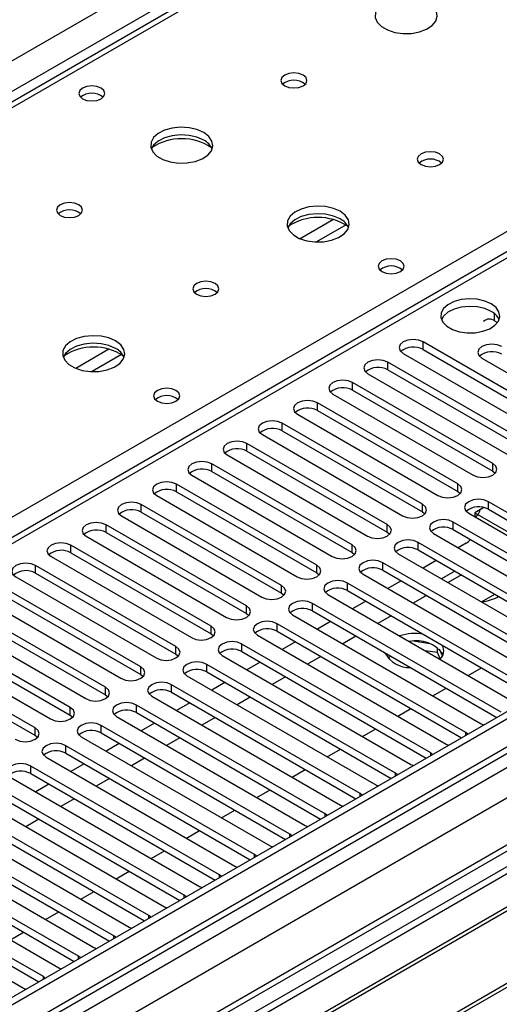
# Model space of a CAD drawing. Units: millimetres. Extents: x 4 to 10294, y 11 to 14564.
# Drawn here: x 6238 to 6315, y 3546 to 3704 of the extents above; entities that cross this region are included whole.
import ezdxf

# ---------------------------------------------------------------- set-up
doc = ezdxf.new("R2010")
doc.units = ezdxf.units.MM
doc.header["$LTSCALE"] = 49

msp = doc.modelspace()

# ---------------------------------------------------------------- linework, layer by layer
at = {"color": 8, "linetype": 'Continuous', "lineweight": 25}
for p, q in [((5683.856, 3378.347), (6904.322, 4082.907)), ((6906.444, 4079.233), (5685.977, 3374.673)), ((7118.045, 4050.149), (5744.844, 3257.417)), ((5741.662, 3252.316), (7120.52, 4048.314)), ((7141.739, 4047.09), (5746.435, 3241.598)), ((7122.642, 4044.639), (5743.783, 3248.641)), ((6658.072, 3933.198), (5940.359, 3518.871)), ((5997.281, 3486.011), (6335.808, 3681.438)), ((6335.808, 3677.152), (5750.678, 3339.364)), ((6288.334, 3671.987), (6283.01, 3668.913)), ((6290.374, 3671.123), (6285.641, 3668.391)), ((6314.242, 3655.72), (6314.242, 3656.845)), ((6302.733, 3651.119), (6302.733, 3652.344)), ((6252.271, 3651.168), (6246.947, 3648.095)), ((6254.312, 3650.305), (6249.578, 3647.572)), ((6297.076, 3647.853), (6297.076, 3649.078)), ((6291.42, 3644.588), (6291.42, 3645.812)), ((6285.763, 3641.322), (6285.763, 3642.547)), ((6280.106, 3638.056), (6280.106, 3639.281)), ((6274.449, 3634.791), (6274.449, 3636.015)), ((6268.792, 3631.525), (6268.792, 3632.75)), ((6313.959, 3631.576), (6313.959, 3632.801)), ((6263.135, 3628.259), (6263.135, 3629.484)), ((6308.302, 3628.31), (6308.302, 3629.535)), ((6313.251, 3625.453), (6313.251, 3626.678)), ((6257.478, 3624.994), (6257.478, 3626.219)), ((6302.645, 3625.045), (6302.645, 3626.27)), ((6307.595, 3622.187), (6307.595, 3623.412)), ((6251.822, 3621.728), (6251.822, 3622.953)), ((6296.988, 3621.779), (6296.988, 3623.004)), ((6301.938, 3618.922), (6301.938, 3620.147)), ((6246.165, 3618.462), (6246.165, 3619.687)), ((6291.331, 3618.513), (6291.331, 3619.738)), ((6296.281, 3615.656), (6296.281, 3616.881)), ((6240.508, 3615.197), (6240.508, 3616.422)), ((6285.674, 3615.248), (6285.674, 3616.473)), ((6280.017, 3611.982), (6280.017, 3613.207)), ((6290.624, 3612.39), (6290.624, 3613.615)), ((6274.361, 3608.717), (6274.361, 3609.941)), ((6284.967, 3609.125), (6284.967, 3610.35)), ((6268.704, 3605.451), (6268.704, 3606.676)), ((6279.31, 3605.859), (6279.31, 3607.084)), ((6263.047, 3602.185), (6263.047, 3603.41)), ((6273.653, 3602.594), (6273.653, 3603.818)), ((6257.39, 3598.92), (6257.39, 3600.145)), ((6267.997, 3599.328), (6267.997, 3600.553)), ((6251.733, 3595.654), (6251.733, 3596.879)), ((6262.34, 3596.062), (6262.34, 3597.287)), ((6246.076, 3592.388), (6246.076, 3593.613)), ((6256.683, 3592.797), (6256.683, 3594.021)), ((6240.419, 3589.123), (6240.419, 3590.348)), ((6251.026, 3589.531), (6251.026, 3590.756)), ((6309.628, 3589.175), (6309.628, 3589.582)), ((6245.369, 3586.265), (6245.369, 3587.49)), ((6303.971, 3585.909), (6303.971, 3586.317)), ((6239.712, 3583), (6239.712, 3584.225)), ((6298.314, 3582.644), (6298.314, 3583.051)), ((6292.657, 3579.378), (6292.657, 3579.785)), ((6287, 3576.112), (6287, 3576.52)), ((6281.343, 3572.847), (6281.343, 3573.254)), ((6275.686, 3569.581), (6275.686, 3569.988)), ((6270.03, 3566.316), (6270.03, 3566.723)), ((6264.373, 3563.05), (6264.373, 3563.457)), ((6258.716, 3559.784), (6258.716, 3560.192)), ((6253.059, 3556.519), (6253.059, 3556.926)), ((6247.402, 3553.253), (6247.402, 3553.66)), ((6241.745, 3549.987), (6241.745, 3550.395))]:
    msp.add_line(p, q, dxfattribs=at)
at = {"color": 7, "linetype": 'Continuous', "lineweight": 25}
for p, q in [((7116.985, 4055.252), (5743.783, 3262.52)), ((7118.045, 4054.64), (5744.844, 3261.908)), ((5744.62, 3256.273), (7116.363, 4048.163)), ((7141.739, 4048.104), (5744.935, 3241.747)), ((6656.697, 3933.334), (5938.984, 3519.007)), ((6334.309, 3677.301), (5749.269, 3339.565)), ((6314.242, 3655.72), (6314.7, 3655.456)), ((6325.272, 3639.332), (6302.733, 3652.344)), ((6299.551, 3650.507), (6322.09, 3637.495)), ((6302.733, 3651.119), (6325.272, 3638.107)), ((6319.615, 3636.066), (6297.076, 3649.078)), ((6312.191, 3649.741), (6327.747, 3640.761)), ((6293.894, 3647.241), (6316.433, 3634.23)), ((6297.076, 3647.853), (6319.615, 3634.842)), ((6313.959, 3632.801), (6291.42, 3645.812)), ((6288.238, 3643.975), (6310.777, 3630.964)), ((6291.42, 3644.588), (6313.959, 3631.576)), ((6308.302, 3629.535), (6285.763, 3642.547)), ((6282.581, 3640.71), (6305.12, 3627.698)), ((6285.763, 3641.322), (6308.302, 3628.31)), ((6441.344, 3640.312), (6218.606, 3511.727)), ((6441.344, 3639.087), (6219.666, 3511.115)), ((6302.645, 3626.27), (6280.106, 3639.281)), ((6276.924, 3637.444), (6299.463, 3624.433)), ((6280.106, 3638.056), (6302.645, 3625.045)), ((6445.935, 3636.437), (6224.257, 3508.465)), ((6446.452, 3636.138), (6224.774, 3508.166)), ((6296.988, 3623.004), (6274.449, 3636.015)), ((6274.449, 3634.791), (6296.988, 3621.779)), ((6291.331, 3619.738), (6268.792, 3632.75)), ((6271.267, 3634.179), (6293.806, 3621.167)), ((6268.792, 3631.525), (6291.331, 3618.513)), ((6313.959, 3631.576), (6314.352, 3631.27)), ((6456.548, 3630.31), (6234.871, 3502.338)), ((6457.066, 3630.011), (6235.388, 3502.039)), ((6285.674, 3616.473), (6263.135, 3629.484)), ((6265.61, 3630.913), (6288.149, 3617.901)), ((6263.135, 3628.259), (6285.674, 3615.248)), ((6308.302, 3628.31), (6308.695, 3628.004)), ((6259.953, 3627.647), (6282.492, 3614.636)), ((6343.569, 3609.176), (6313.251, 3626.678)), ((6280.017, 3613.207), (6257.478, 3626.219)), ((6257.478, 3624.994), (6280.017, 3611.982)), ((6302.645, 3625.045), (6303.038, 3624.739)), ((6310.069, 3624.841), (6340.387, 3607.339)), ((6312.515, 3625.736), (6311.06, 3624.896)), ((6311.06, 3624.896), (6324.848, 3616.936)), ((6311.06, 3624.896), (6311.06, 3624.269)), ((6313.251, 3625.453), (6342.861, 3608.36)), ((6254.296, 3624.382), (6276.835, 3611.37)), ((6337.912, 3605.91), (6307.595, 3623.412)), ((6274.361, 3609.941), (6251.822, 3622.953)), ((6251.822, 3621.728), (6274.361, 3608.717)), ((6296.988, 3621.779), (6297.381, 3621.473)), ((6304.413, 3621.575), (6334.73, 3604.073)), ((6307.595, 3622.187), (6337.204, 3605.094)), ((6248.64, 3621.116), (6271.179, 3608.104)), ((6332.255, 3602.645), (6301.938, 3620.147)), ((6309.646, 3619.997), (6308.396, 3619.276)), ((6268.704, 3606.676), (6246.165, 3619.687)), ((6246.165, 3618.462), (6268.704, 3605.451)), ((6291.331, 3618.513), (6291.724, 3618.207)), ((6301.938, 3618.922), (6331.547, 3601.829)), ((6242.983, 3617.85), (6265.522, 3604.839)), ((6326.598, 3599.379), (6296.281, 3616.881)), ((6298.756, 3618.31), (6329.073, 3600.808)), ((6304.86, 3617.234), (6302.739, 3616.01)), ((6263.047, 3603.41), (6240.508, 3616.422)), ((6285.674, 3615.248), (6286.067, 3614.942)), ((6296.281, 3615.656), (6325.89, 3598.563)), ((6307.83, 3615.52), (6305.709, 3614.295)), ((6237.326, 3614.585), (6259.865, 3601.573)), ((6240.508, 3615.197), (6263.047, 3602.185)), ((6293.099, 3615.044), (6323.416, 3597.542)), ((6299.204, 3613.969), (6297.082, 3612.744)), ((6308.891, 3614.908), (6306.77, 3613.683)), ((6257.39, 3600.145), (6234.851, 3613.156)), ((6320.941, 3596.113), (6290.624, 3613.615)), ((6290.624, 3612.39), (6320.233, 3595.297)), ((6231.669, 3611.319), (6254.208, 3598.308)), ((6234.851, 3611.931), (6257.39, 3598.92)), ((6280.017, 3611.982), (6280.411, 3611.676)), ((6287.442, 3611.778), (6317.759, 3594.277)), ((6293.547, 3610.703), (6291.426, 3609.479)), ((6302.907, 3611.413), (6301.148, 3610.397)), ((6312.144, 3610.581), (6314.265, 3611.805)), ((6251.733, 3596.879), (6229.194, 3609.89)), ((6315.284, 3592.848), (6284.967, 3610.35)), ((6284.967, 3609.125), (6314.576, 3592.032)), ((6226.012, 3608.053), (6248.551, 3595.042)), ((6229.194, 3608.666), (6251.733, 3595.654)), ((6274.361, 3608.717), (6274.754, 3608.411)), ((6281.785, 3608.513), (6312.102, 3591.011)), ((6287.89, 3607.438), (6285.769, 3606.213)), ((6297.612, 3608.356), (6295.491, 3607.132)), ((6246.076, 3593.613), (6223.537, 3606.625)), ((6309.628, 3589.582), (6279.31, 3607.084)), ((6279.31, 3605.859), (6308.919, 3588.766)), ((6220.355, 3604.788), (6242.894, 3591.776)), ((6223.537, 3605.4), (6246.076, 3592.388)), ((6268.704, 3605.451), (6269.097, 3605.145)), ((6276.128, 3605.247), (6306.446, 3587.745)), ((6282.233, 3604.172), (6280.112, 3602.947)), ((6291.956, 3605.09), (6289.834, 3603.866)), ((6303.832, 3603.859), (6301.197, 3604.266)), ((6303.971, 3586.317), (6273.653, 3603.818)), ((6273.653, 3602.594), (6303.263, 3585.501)), ((6305.052, 3602.445), (6303.081, 3602.75)), ((6305.052, 3602.445), (6305.052, 3603.234)), ((6305.864, 3601.92), (6305.379, 3602.966)), ((6263.047, 3602.185), (6263.44, 3601.879)), ((6270.471, 3601.981), (6300.789, 3584.48)), ((6286.299, 3601.825), (6284.178, 3600.6)), ((6297.577, 3601.845), (6297.066, 3601.55)), ((6305.516, 3601.446), (6305.052, 3602.445)), ((6298.314, 3583.051), (6267.997, 3600.553)), ((6276.576, 3600.906), (6274.455, 3599.682)), ((6309.987, 3598.764), (6312.108, 3599.988)), ((6240.419, 3590.348), (6226.984, 3598.104)), ((6257.39, 3598.92), (6257.783, 3598.614)), ((6264.815, 3598.716), (6295.132, 3581.214)), ((6267.997, 3599.328), (6297.606, 3582.235)), ((6280.642, 3598.559), (6278.521, 3597.335)), ((6240.419, 3589.123), (6226.984, 3596.879)), ((6292.657, 3579.785), (6262.34, 3597.287)), ((6270.919, 3597.641), (6268.798, 3596.416)), ((6304.33, 3595.498), (6306.451, 3596.723)), ((6251.733, 3595.654), (6252.126, 3595.348)), ((6259.158, 3595.45), (6289.475, 3577.948)), ((6262.34, 3596.062), (6291.949, 3578.969)), ((6274.985, 3595.294), (6272.864, 3594.069)), ((6287, 3576.52), (6256.683, 3594.021)), ((6265.263, 3594.375), (6263.141, 3593.15)), ((6298.673, 3592.232), (6300.794, 3593.457)), ((6246.076, 3592.388), (6246.47, 3592.082)), ((6253.501, 3592.185), (6283.818, 3574.683)), ((6256.683, 3592.797), (6286.292, 3575.704)), ((6269.328, 3592.028), (6267.207, 3590.803)), ((6281.343, 3573.254), (6251.026, 3590.756)), ((6259.606, 3591.109), (6257.484, 3589.885)), ((6293.016, 3588.967), (6295.137, 3590.191)), ((6312.102, 3591.011), (6312.495, 3590.83)), ((6240.813, 3588.817), (6240.419, 3589.123)), ((6247.844, 3588.919), (6278.161, 3571.417)), ((6251.026, 3589.531), (6280.635, 3572.438)), ((6263.671, 3588.762), (6261.55, 3587.538)), ((6309.941, 3589.356), (6309.628, 3589.582)), ((6275.686, 3569.988), (6245.369, 3587.49)), ((6253.949, 3587.844), (6251.828, 3586.619)), ((6287.359, 3585.701), (6289.48, 3586.926)), ((6306.446, 3587.745), (6306.838, 3587.565)), ((6242.187, 3585.653), (6272.504, 3568.152)), ((6245.369, 3586.265), (6274.978, 3569.172)), ((6258.014, 3585.497), (6255.893, 3584.272)), ((6304.284, 3586.09), (6303.971, 3586.317)), ((6270.03, 3566.723), (6239.712, 3584.225)), ((6248.292, 3584.578), (6246.171, 3583.354)), ((6281.702, 3582.435), (6283.823, 3583.66)), ((6300.789, 3584.48), (6301.181, 3584.299)), ((6236.53, 3582.388), (6266.848, 3564.886)), ((6239.712, 3583), (6269.321, 3565.907)), ((6252.358, 3582.231), (6250.236, 3581.006)), ((6298.627, 3582.824), (6298.314, 3583.051)), ((6264.373, 3563.457), (6234.056, 3580.959)), ((6242.635, 3581.312), (6240.514, 3580.088)), ((6295.132, 3581.214), (6295.524, 3581.033)), ((6230.874, 3579.122), (6261.191, 3561.62)), ((6234.056, 3579.734), (6263.665, 3562.641)), ((6246.701, 3578.965), (6244.58, 3577.741)), ((6276.045, 3579.17), (6278.167, 3580.394)), ((6292.97, 3579.559), (6292.657, 3579.785)), ((6258.716, 3560.192), (6228.399, 3577.693)), ((6289.475, 3577.948), (6289.867, 3577.768)), ((6225.217, 3575.856), (6255.534, 3558.355)), ((6228.399, 3576.468), (6258.008, 3559.375)), ((6241.044, 3575.7), (6238.923, 3574.475)), ((6270.389, 3575.904), (6272.51, 3577.129)), ((6287.313, 3576.293), (6287, 3576.52)), ((6253.059, 3556.926), (6222.742, 3574.428)), ((6283.818, 3574.683), (6284.21, 3574.502)), ((6219.56, 3572.591), (6249.877, 3555.089)), ((6222.742, 3573.203), (6252.351, 3556.11)), ((6264.732, 3572.639), (6266.853, 3573.863)), ((6281.656, 3573.028), (6281.343, 3573.254)), ((6247.402, 3553.66), (6217.085, 3571.162)), ((6278.161, 3571.417), (6278.554, 3571.236)), ((6217.085, 3569.937), (6246.694, 3552.844)), ((6259.075, 3569.373), (6261.196, 3570.597)), ((6276, 3569.762), (6275.686, 3569.988)), ((6241.745, 3550.395), (6211.428, 3567.896)), ((6213.903, 3569.325), (6244.22, 3551.823)), ((6272.504, 3568.152), (6272.897, 3567.971)), ((6211.428, 3566.672), (6241.037, 3549.579)), ((6253.418, 3566.107), (6255.539, 3567.332)), ((6270.343, 3566.496), (6270.03, 3566.723)), ((6208.246, 3566.059), (6238.563, 3548.558)), ((6266.848, 3564.886), (6267.24, 3564.705)), ((6247.761, 3562.842), (6249.882, 3564.066)), ((6264.686, 3563.231), (6264.373, 3563.457)), ((6261.191, 3561.62), (6261.583, 3561.439)), ((6242.104, 3559.576), (6244.225, 3560.801)), ((6259.029, 3559.965), (6258.716, 3560.192)), ((6255.534, 3558.355), (6255.926, 3558.174)), ((6236.447, 3556.31), (6238.569, 3557.535)), ((6253.372, 3556.699), (6253.059, 3556.926)), ((6247.715, 3553.434), (6247.402, 3553.66)), ((6249.877, 3555.089), (6250.269, 3554.908)), ((6242.058, 3550.168), (6241.745, 3550.395)), ((6244.22, 3551.823), (6244.612, 3551.643)), ((6238.563, 3548.558), (6238.956, 3548.377))]:
    msp.add_line(p, q, dxfattribs=at)
at = {"color": 7, "linetype": 'Continuous', "lineweight": 25, "flags": 128}
for points in [[(6303.565, 3706.787), (6302.48, 3707.262), (6301.213, 3707.551), (6299.859, 3707.631), (6298.517, 3707.498), (6297.287, 3707.16), (6296.261, 3706.643), (6295.514, 3705.986), (6295.102, 3705.237), (6295.056, 3704.451), (6295.378, 3703.687), (6296.045, 3703.002), (6297.008, 3702.446), (6298.195, 3702.061), (6299.518, 3701.875), (6300.879, 3701.902), (6302.177, 3702.14), (6303.315, 3702.571), (6304.21, 3703.163), (6304.795, 3703.873), (6305.026, 3704.648), (6304.887, 3705.43), (6304.388, 3706.161), (6303.565, 3706.787)], [(6283.483, 3695.194), (6282.802, 3695.457), (6281.998, 3695.549), (6281.195, 3695.457), (6280.513, 3695.194), (6280.058, 3694.801), (6279.898, 3694.337), (6280.058, 3693.873), (6280.513, 3693.48), (6281.195, 3693.217), (6281.998, 3693.125), (6282.802, 3693.217), (6283.483, 3693.48), (6283.938, 3693.873), (6284.098, 3694.337), (6283.938, 3694.801), (6283.483, 3695.194)], [(6251.026, 3693.113), (6250.345, 3693.376), (6249.541, 3693.468), (6248.738, 3693.376), (6248.057, 3693.113), (6247.601, 3692.72), (6247.441, 3692.256), (6247.601, 3691.792), (6248.057, 3691.398), (6248.738, 3691.136), (6249.541, 3691.043), (6250.345, 3691.136), (6251.026, 3691.398), (6251.482, 3691.792), (6251.641, 3692.256), (6251.482, 3692.72), (6251.026, 3693.113)], [(6267.503, 3685.969), (6266.417, 3686.444), (6265.151, 3686.732), (6263.796, 3686.813), (6262.454, 3686.679), (6261.225, 3686.342), (6260.198, 3685.825), (6259.452, 3685.168), (6259.04, 3684.418), (6258.993, 3683.633), (6259.316, 3682.869), (6259.983, 3682.184), (6260.946, 3681.628), (6262.133, 3681.243), (6263.456, 3681.057), (6264.817, 3681.083), (6266.114, 3681.321), (6267.253, 3681.752), (6268.148, 3682.345), (6268.733, 3683.055), (6268.964, 3683.829), (6268.825, 3684.611), (6268.325, 3685.343), (6267.503, 3685.969)], [(6267.503, 3684.744), (6266.417, 3685.219), (6265.151, 3685.508), (6263.796, 3685.588), (6262.454, 3685.454), (6261.225, 3685.117), (6260.198, 3684.6), (6259.452, 3683.943), (6259.081, 3683.316)], [(6305.403, 3682.54), (6304.722, 3682.803), (6303.919, 3682.895), (6303.115, 3682.803), (6302.434, 3682.54), (6301.978, 3682.147), (6301.819, 3681.683), (6301.978, 3681.219), (6302.434, 3680.826), (6303.115, 3680.563), (6303.919, 3680.471), (6304.722, 3680.563), (6305.403, 3680.826), (6305.859, 3681.219), (6306.019, 3681.683), (6305.859, 3682.147), (6305.403, 3682.54)], [(6247.421, 3674.376), (6246.739, 3674.639), (6245.936, 3674.731), (6245.132, 3674.639), (6244.451, 3674.376), (6243.996, 3673.983), (6243.836, 3673.519), (6243.996, 3673.055), (6244.451, 3672.661), (6245.132, 3672.399), (6245.936, 3672.306), (6246.739, 3672.399), (6247.421, 3672.661), (6247.876, 3673.055), (6248.036, 3673.519), (6247.876, 3673.983), (6247.421, 3674.376)], [(6289.423, 3673.315), (6288.338, 3673.79), (6287.071, 3674.078), (6285.717, 3674.158), (6284.375, 3674.025), (6283.145, 3673.687), (6282.119, 3673.171), (6281.372, 3672.513), (6280.96, 3671.764), (6280.913, 3670.978), (6281.236, 3670.215), (6281.903, 3669.53), (6282.866, 3668.974), (6284.053, 3668.588), (6285.376, 3668.402), (6286.737, 3668.429), (6288.035, 3668.667), (6289.173, 3669.098), (6290.068, 3669.691), (6290.653, 3670.4), (6290.884, 3671.175), (6290.745, 3671.957), (6290.246, 3672.688), (6289.423, 3673.315)], [(6289.423, 3672.09), (6288.338, 3672.565), (6287.071, 3672.853), (6285.717, 3672.934), (6284.375, 3672.8), (6283.145, 3672.462), (6282.119, 3671.946), (6281.372, 3671.288), (6281.001, 3670.661)], [(6299.11, 3665.355), (6298.428, 3665.618), (6297.625, 3665.71), (6296.821, 3665.618), (6296.14, 3665.355), (6295.685, 3664.962), (6295.525, 3664.498), (6295.684, 3664.034), (6296.14, 3663.641), (6296.821, 3663.378), (6297.625, 3663.285), (6298.428, 3663.378), (6299.11, 3663.641), (6299.565, 3664.034), (6299.725, 3664.498), (6299.565, 3664.962), (6299.11, 3665.355)], [(6269.341, 3661.722), (6268.66, 3661.984), (6267.856, 3662.077), (6267.052, 3661.984), (6266.371, 3661.722), (6265.916, 3661.328), (6265.756, 3660.864), (6265.916, 3660.4), (6266.371, 3660.007), (6267.052, 3659.744), (6267.856, 3659.652), (6268.66, 3659.744), (6269.341, 3660.007), (6269.796, 3660.4), (6269.956, 3660.864), (6269.796, 3661.328), (6269.341, 3661.722)], [(6313.681, 3658.46), (6312.65, 3658.911), (6311.447, 3659.185), (6310.16, 3659.261), (6308.885, 3659.134), (6307.717, 3658.813), (6306.742, 3658.323), (6306.033, 3657.698), (6305.641, 3656.986), (6305.597, 3656.24), (6305.903, 3655.515), (6306.537, 3654.864), (6307.452, 3654.336), (6308.58, 3653.97), (6309.836, 3653.793), (6311.129, 3653.818), (6312.362, 3654.044), (6313.444, 3654.454), (6314.294, 3655.017), (6314.85, 3655.691), (6315.069, 3656.427), (6314.937, 3657.17), (6314.463, 3657.864), (6313.681, 3658.46)], [(6313.681, 3657.235), (6312.65, 3657.686), (6311.447, 3657.96), (6310.16, 3658.036), (6308.885, 3657.909), (6307.717, 3657.589), (6306.742, 3657.098), (6306.033, 3656.473), (6305.692, 3655.908)], [(6253.36, 3652.496), (6252.275, 3652.971), (6251.009, 3653.26), (6249.654, 3653.34), (6248.312, 3653.206), (6247.083, 3652.869), (6246.056, 3652.352), (6245.309, 3651.695), (6244.898, 3650.946), (6244.851, 3650.16), (6245.173, 3649.396), (6245.841, 3648.711), (6246.804, 3648.155), (6247.991, 3647.77), (6249.314, 3647.584), (6250.674, 3647.611), (6251.972, 3647.849), (6253.111, 3648.28), (6254.006, 3648.872), (6254.591, 3649.582), (6254.822, 3650.357), (6254.683, 3651.139), (6254.183, 3651.87), (6253.36, 3652.496)], [(6253.36, 3651.271), (6252.275, 3651.746), (6251.009, 3652.035), (6249.654, 3652.115), (6248.312, 3651.982), (6247.083, 3651.644), (6246.056, 3651.127), (6245.309, 3650.47), (6244.939, 3649.843)], [(6302.733, 3652.344), (6302.003, 3652.625), (6301.142, 3652.724), (6300.281, 3652.625), (6299.551, 3652.344), (6299.063, 3651.922), (6298.892, 3651.425), (6299.064, 3650.928), (6299.551, 3650.507)], [(6315.373, 3651.578), (6314.643, 3651.86), (6313.782, 3651.959), (6312.921, 3651.86), (6312.191, 3651.578), (6311.703, 3651.157), (6311.532, 3650.66), (6311.703, 3650.163), (6312.191, 3649.741)], [(6297.076, 3649.078), (6296.346, 3649.36), (6295.485, 3649.458), (6294.624, 3649.36), (6293.894, 3649.078), (6293.407, 3648.657), (6293.235, 3648.16), (6293.407, 3647.662), (6293.894, 3647.241)], [(6291.42, 3645.812), (6290.69, 3646.094), (6289.829, 3646.193), (6288.967, 3646.094), (6288.238, 3645.812), (6287.75, 3645.391), (6287.579, 3644.894), (6287.75, 3644.397), (6288.238, 3643.975)], [(6263.047, 3644.537), (6262.366, 3644.799), (6261.562, 3644.892), (6260.759, 3644.799), (6260.077, 3644.537), (6259.622, 3644.143), (6259.462, 3643.679), (6259.622, 3643.215), (6260.077, 3642.822), (6260.759, 3642.559), (6261.562, 3642.467), (6262.366, 3642.559), (6263.047, 3642.822), (6263.502, 3643.215), (6263.662, 3643.679), (6263.502, 3644.143), (6263.047, 3644.537)], [(6285.763, 3642.547), (6285.033, 3642.828), (6284.172, 3642.927), (6283.311, 3642.828), (6282.581, 3642.547), (6282.093, 3642.125), (6281.922, 3641.628), (6282.093, 3641.131), (6282.581, 3640.71)], [(6280.106, 3639.281), (6279.376, 3639.563), (6278.515, 3639.662), (6277.654, 3639.563), (6276.924, 3639.281), (6276.436, 3638.86), (6276.265, 3638.363), (6276.436, 3637.866), (6276.924, 3637.444)], [(6274.449, 3636.015), (6273.719, 3636.297), (6272.858, 3636.396), (6271.997, 3636.297), (6271.267, 3636.015), (6270.779, 3635.594), (6270.608, 3635.097), (6270.779, 3634.6), (6271.267, 3634.179)], [(6268.792, 3632.75), (6268.062, 3633.031), (6267.201, 3633.13), (6266.34, 3633.031), (6265.61, 3632.75), (6265.122, 3632.328), (6264.951, 3631.831), (6265.122, 3631.334), (6265.61, 3630.913)], [(6310.777, 3630.964), (6311.507, 3630.682), (6312.368, 3630.583), (6313.229, 3630.682), (6313.959, 3630.964), (6314.446, 3631.385), (6314.618, 3631.882), (6314.446, 3632.379), (6313.959, 3632.801)], [(6263.135, 3629.484), (6262.405, 3629.766), (6261.544, 3629.865), (6260.683, 3629.766), (6259.953, 3629.484), (6259.466, 3629.063), (6259.294, 3628.566), (6259.465, 3628.069), (6259.953, 3627.647)], [(6305.12, 3627.698), (6305.85, 3627.417), (6306.711, 3627.318), (6307.572, 3627.417), (6308.302, 3627.698), (6308.789, 3628.12), (6308.961, 3628.617), (6308.789, 3629.114), (6308.302, 3629.535)], [(6257.478, 3626.219), (6256.748, 3626.5), (6255.887, 3626.599), (6255.026, 3626.5), (6254.296, 3626.219), (6253.809, 3625.797), (6253.637, 3625.3), (6253.809, 3624.803), (6254.296, 3624.382)], [(6313.251, 3626.678), (6312.521, 3626.959), (6311.66, 3627.058), (6310.799, 3626.959), (6310.07, 3626.678), (6309.582, 3626.256), (6309.41, 3625.759), (6309.582, 3625.262), (6310.069, 3624.841)], [(6299.463, 3624.433), (6300.193, 3624.151), (6301.054, 3624.052), (6301.915, 3624.151), (6302.645, 3624.433), (6303.133, 3624.854), (6303.304, 3625.351), (6303.133, 3625.848), (6302.645, 3626.27)], [(6251.822, 3622.953), (6251.092, 3623.234), (6250.231, 3623.333), (6249.369, 3623.234), (6248.64, 3622.953), (6248.152, 3622.531), (6247.981, 3622.034), (6248.152, 3621.537), (6248.64, 3621.116)], [(6307.595, 3623.412), (6306.865, 3623.694), (6306.004, 3623.793), (6305.143, 3623.694), (6304.413, 3623.412), (6303.925, 3622.991), (6303.754, 3622.494), (6303.925, 3621.997), (6304.413, 3621.575)], [(6293.806, 3621.167), (6294.536, 3620.885), (6295.397, 3620.787), (6296.258, 3620.885), (6296.988, 3621.167), (6297.476, 3621.588), (6297.647, 3622.085), (6297.476, 3622.583), (6296.988, 3623.004)], [(6246.165, 3619.687), (6245.435, 3619.969), (6244.574, 3620.068), (6243.713, 3619.969), (6242.983, 3619.687), (6242.495, 3619.266), (6242.324, 3618.769), (6242.495, 3618.272), (6242.983, 3617.85)], [(6301.938, 3620.147), (6301.208, 3620.428), (6300.347, 3620.527), (6299.486, 3620.428), (6298.756, 3620.147), (6298.268, 3619.725), (6298.097, 3619.228), (6298.268, 3618.731), (6298.756, 3618.31)], [(6288.149, 3617.901), (6288.879, 3617.62), (6289.74, 3617.521), (6290.601, 3617.62), (6291.331, 3617.901), (6291.819, 3618.323), (6291.99, 3618.82), (6291.819, 3619.317), (6291.331, 3619.738)], [(6240.508, 3616.422), (6239.778, 3616.703), (6238.917, 3616.802), (6238.056, 3616.703), (6237.326, 3616.422), (6236.838, 3616), (6236.667, 3615.503), (6236.838, 3615.006), (6237.326, 3614.585)], [(6296.281, 3616.881), (6295.551, 3617.162), (6294.69, 3617.261), (6293.829, 3617.162), (6293.099, 3616.881), (6292.611, 3616.459), (6292.44, 3615.962), (6292.611, 3615.465), (6293.099, 3615.044)], [(6282.492, 3614.636), (6283.222, 3614.354), (6284.083, 3614.255), (6284.944, 3614.354), (6285.674, 3614.636), (6286.162, 3615.057), (6286.333, 3615.554), (6286.162, 3616.051), (6285.674, 3616.473)], [(6290.624, 3613.615), (6289.894, 3613.897), (6289.033, 3613.996), (6288.172, 3613.897), (6287.442, 3613.615), (6286.954, 3613.194), (6286.783, 3612.697), (6286.954, 3612.2), (6287.442, 3611.778)], [(6276.835, 3611.37), (6277.565, 3611.089), (6278.426, 3610.99), (6279.287, 3611.089), (6280.017, 3611.37), (6280.505, 3611.792), (6280.676, 3612.289), (6280.505, 3612.786), (6280.017, 3613.207)], [(6284.967, 3610.35), (6284.237, 3610.631), (6283.376, 3610.73), (6282.515, 3610.631), (6281.785, 3610.35), (6281.297, 3609.928), (6281.126, 3609.431), (6281.297, 3608.934), (6281.785, 3608.513)], [(6303.316, 3611.595), (6303.199, 3611.552), (6302.907, 3611.413)], [(6271.179, 3608.104), (6271.909, 3607.823), (6272.77, 3607.724), (6273.631, 3607.823), (6274.361, 3608.104), (6274.848, 3608.526), (6275.02, 3609.023), (6274.848, 3609.52), (6274.361, 3609.941)], [(6279.31, 3607.084), (6278.58, 3607.366), (6277.719, 3607.464), (6276.858, 3607.366), (6276.128, 3607.084), (6275.641, 3606.663), (6275.469, 3606.166), (6275.641, 3605.668), (6276.128, 3605.247)], [(6265.522, 3604.839), (6266.252, 3604.557), (6267.113, 3604.458), (6267.974, 3604.557), (6268.704, 3604.839), (6269.191, 3605.26), (6269.363, 3605.757), (6269.191, 3606.254), (6268.704, 3606.676)], [(6273.653, 3603.818), (6272.923, 3604.1), (6272.063, 3604.199), (6271.201, 3604.1), (6270.472, 3603.818), (6269.984, 3603.397), (6269.812, 3602.9), (6269.984, 3602.403), (6270.471, 3601.981)], [(6259.865, 3601.573), (6260.595, 3601.292), (6261.456, 3601.193), (6262.317, 3601.292), (6263.047, 3601.573), (6263.535, 3601.995), (6263.706, 3602.492), (6263.535, 3602.989), (6263.047, 3603.41)], [(6296.782, 3602.304), (6296.722, 3602.175), (6296.707, 3602.138)], [(6254.208, 3598.308), (6254.938, 3598.026), (6255.799, 3597.927), (6256.66, 3598.026), (6257.39, 3598.308), (6257.878, 3598.729), (6258.049, 3599.226), (6257.878, 3599.723), (6257.39, 3600.145)], [(6267.997, 3600.553), (6267.267, 3600.834), (6266.406, 3600.933), (6265.545, 3600.834), (6264.815, 3600.553), (6264.327, 3600.131), (6264.156, 3599.634), (6264.327, 3599.137), (6264.815, 3598.716)], [(6248.551, 3595.042), (6249.281, 3594.76), (6250.142, 3594.662), (6251.003, 3594.76), (6251.733, 3595.042), (6252.221, 3595.463), (6252.392, 3595.96), (6252.221, 3596.458), (6251.733, 3596.879)], [(6262.34, 3597.287), (6261.61, 3597.569), (6260.749, 3597.668), (6259.888, 3597.569), (6259.158, 3597.287), (6258.67, 3596.866), (6258.499, 3596.369), (6258.67, 3595.872), (6259.158, 3595.45)], [(6242.894, 3591.776), (6243.624, 3591.495), (6244.485, 3591.396), (6245.346, 3591.495), (6246.076, 3591.776), (6246.564, 3592.198), (6246.735, 3592.695), (6246.564, 3593.192), (6246.076, 3593.613)], [(6256.683, 3594.021), (6255.953, 3594.303), (6255.092, 3594.402), (6254.231, 3594.303), (6253.501, 3594.021), (6253.013, 3593.6), (6252.842, 3593.103), (6253.013, 3592.606), (6253.501, 3592.185)], [(6237.237, 3588.511), (6237.967, 3588.229), (6238.828, 3588.13), (6239.689, 3588.229), (6240.419, 3588.511), (6240.907, 3588.932), (6241.078, 3589.429), (6240.907, 3589.926), (6240.419, 3590.348)], [(6251.026, 3590.756), (6250.296, 3591.037), (6249.435, 3591.136), (6248.574, 3591.037), (6247.844, 3590.756), (6247.356, 3590.334), (6247.185, 3589.837), (6247.356, 3589.34), (6247.844, 3588.919)], [(6245.369, 3587.49), (6244.639, 3587.772), (6243.778, 3587.871), (6242.917, 3587.772), (6242.187, 3587.49), (6241.699, 3587.069), (6241.528, 3586.572), (6241.7, 3586.075), (6242.187, 3585.653)], [(6239.712, 3584.225), (6238.982, 3584.506), (6238.121, 3584.605), (6237.26, 3584.506), (6236.53, 3584.225), (6236.043, 3583.803), (6235.871, 3583.306), (6236.043, 3582.809), (6236.53, 3582.388)]]:
    msp.add_lwpolyline(points, dxfattribs=at)
at = {"color": 7, "linetype": 'Continuous', "lineweight": 25}
for centre, radius, start, end in [((6281.998, 3691.524), 2.851, 50.53209, 129.46868), ((6249.541, 3689.443), 2.851, 50.5272, 129.47203), ((6263.967, 3676.191), 8.795, 57.23617, 122.76361), ((6266.301, 3682.256), 2.763, 22.55332, 64.22986), ((6303.918, 3678.869), 2.851, 50.53144, 129.46933), ((6245.936, 3670.705), 2.851, 50.53209, 129.46868), ((6285.887, 3663.537), 8.795, 57.23633, 122.76345), ((6288.221, 3669.601), 2.764, 22.55579, 64.22739), ((6297.625, 3661.685), 2.851, 50.52668, 129.47255), ((6267.856, 3658.051), 2.851, 50.53144, 129.46933), ((6312.527, 3654.857), 2.643, 23.43891, 64.12084), ((6313.4, 3654.685), 1.334, 50.90577, 133.95588), ((6249.825, 3642.719), 8.795, 57.23627, 122.76344), ((6252.159, 3648.783), 2.764, 22.55579, 64.22739), ((6301.17, 3648.34), 3.188, 60.64717, 129.13892), ((6313.805, 3647.631), 3.141, 60.06331, 129.72146), ((6295.514, 3645.074), 3.188, 60.64717, 129.13892), ((6261.562, 3640.866), 2.851, 50.52668, 129.47255), ((6289.857, 3641.809), 3.188, 60.64613, 129.13996), ((6284.2, 3638.543), 3.188, 60.64631, 129.13977), ((6278.543, 3635.278), 3.188, 60.64563, 129.13914), ((6272.886, 3632.012), 3.188, 60.64563, 129.13914), ((6267.229, 3628.746), 3.188, 60.64341, 129.14136), ((6261.572, 3625.481), 3.188, 60.64341, 129.14136), ((6255.916, 3622.215), 3.188, 60.64717, 129.13892), ((6311.689, 3622.674), 3.188, 60.64631, 129.13977), ((6309.47, 3626.108), 2.563, 311.85827, 343.94627), ((6250.259, 3618.949), 3.188, 60.64613, 129.13996), ((6306.032, 3619.409), 3.188, 60.64563, 129.13914), ((6308.287, 3622.239), 2.622, 301.20119, 321.41858), ((6244.602, 3615.684), 3.188, 60.64631, 129.13977), ((6300.375, 3616.143), 3.188, 60.64563, 129.13914), ((6238.945, 3612.418), 3.188, 60.64631, 129.13977), ((6294.718, 3612.878), 3.188, 60.64341, 129.14136), ((6289.061, 3609.612), 3.188, 60.64341, 129.14136), ((6310.846, 3619.72), 9.244, 278.1875, 296.18311), ((6283.404, 3606.346), 3.188, 60.64717, 129.13892), ((6277.748, 3603.08), 3.188, 60.64613, 129.13996), ((6301.336, 3597.776), 7.723, 79.03151, 107.88014), ((6301.662, 3599.058), 5.293, 35.58031, 102.43355), ((6272.091, 3599.815), 3.188, 60.64631, 129.13977), ((6304.279, 3602.739), 1.794, 310.8333, 28.62556), ((6300.518, 3604.408), 4.381, 207.37466, 272.63072), ((6266.434, 3596.549), 3.188, 60.64631, 129.13977), ((6260.777, 3593.284), 3.188, 60.64563, 129.13914), ((6255.12, 3590.018), 3.188, 60.64341, 129.14136), ((6249.463, 3586.752), 3.188, 60.64341, 129.14136), ((6243.806, 3583.486), 3.188, 60.64717, 129.13892), ((6238.15, 3580.221), 3.188, 60.64613, 129.13996)]:
    msp.add_arc(centre, radius, start, end, dxfattribs=at)

doc.saveas('drawing.dxf')
